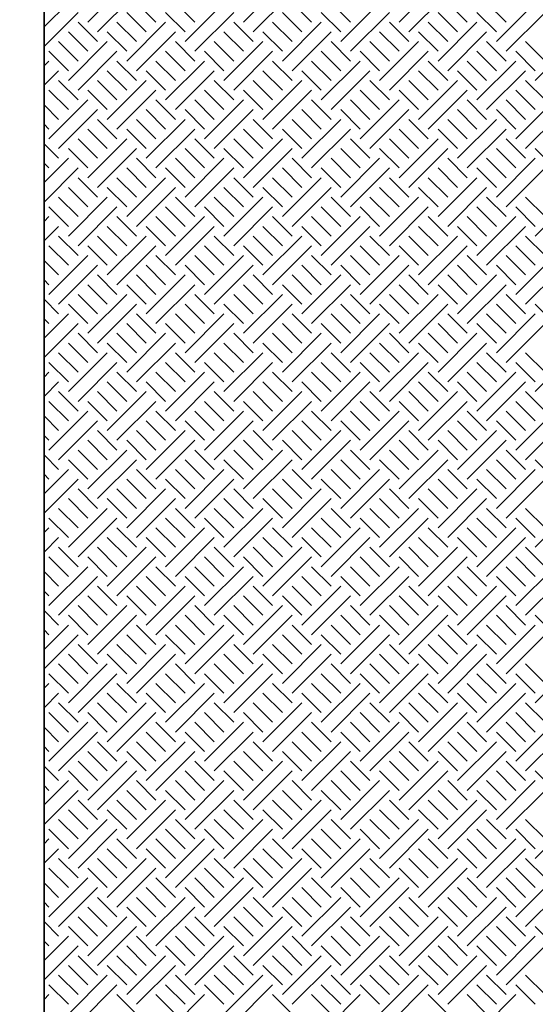
# Model space of a CAD drawing. Extents: x 6 to 96, y 5 to 124.
# Drawn here: x 26 to 32, y 48 to 58 of the extents above; entities that cross this region are included whole.
import ezdxf

# ---------------------------------------------------------------- set-up
doc = ezdxf.new("R2010")
doc.units = 0
doc.header["$MEASUREMENT"] = 0
doc.layers.add('FENCE', color=7, linetype='Continuous')

msp = doc.modelspace()

# ---------------------------------------------------------------- linework, layer by layer
at = {"layer": 'FENCE', "color": 7, "linetype": 'Continuous'}
for p, q in [((26.75, 43.5), (26.75, 83.75)), ((27.2, 57.7), (27.6, 58.1)), ((28.8, 57.7), (29.2, 58.1)), ((30.4, 57.7), (30.8, 58.1)), ((27.3, 57.6), (27.7, 58)), ((28.9, 57.6), (29.3, 58)), ((30.5, 57.6), (30.9, 58)), ((26.75, 57.65), (27, 57.9)), ((27.7, 57.9), (27.9, 57.7)), ((28.1, 57.9), (28.3, 57.7)), ((28.2, 57.5), (28.6, 57.9)), ((29.3, 57.9), (29.5, 57.7)), ((29.7, 57.9), (29.9, 57.7)), ((29.8, 57.5), (30.2, 57.9)), ((30.9, 57.9), (31.1, 57.7)), ((31.3, 57.9), (31.5, 57.7)), ((31.4, 57.5), (31.8, 57.9)), ((26.75, 57.45), (27.1, 57.8)), ((27.6, 57.8), (27.8, 57.6)), ((28, 57.8), (28.2, 57.6)), ((28.3, 57.4), (28.7, 57.8)), ((29.2, 57.8), (29.4, 57.6)), ((29.6, 57.8), (29.8, 57.6)), ((29.9, 57.4), (30.3, 57.8)), ((30.8, 57.8), (31, 57.6)), ((31.2, 57.8), (31.4, 57.6)), ((31.5, 57.4), (31.9, 57.8)), ((27.1, 57.7), (27.3, 57.5)), ((27.5, 57.7), (27.7, 57.5)), ((27.6, 57.3), (28, 57.7)), ((28.7, 57.7), (28.9, 57.5)), ((29.1, 57.7), (29.3, 57.5)), ((29.2, 57.3), (29.6, 57.7)), ((30.3, 57.7), (30.5, 57.5)), ((30.7, 57.7), (30.9, 57.5)), ((30.8, 57.3), (31.2, 57.7)), ((27, 57.6), (27.2, 57.4)), ((27.4, 57.6), (27.6, 57.4)), ((27.7, 57.2), (28.1, 57.6)), ((28.6, 57.6), (28.8, 57.4)), ((29, 57.6), (29.2, 57.4)), ((29.3, 57.2), (29.7, 57.6)), ((30.2, 57.6), (30.4, 57.4)), ((30.6, 57.6), (30.8, 57.4)), ((30.9, 57.2), (31.3, 57.6)), ((26.9, 57.5), (27.1, 57.3)), ((27, 57.1), (27.4, 57.5)), ((28.1, 57.5), (28.3, 57.3)), ((28.5, 57.5), (28.7, 57.3)), ((28.6, 57.1), (29, 57.5)), ((29.7, 57.5), (29.9, 57.3)), ((30.1, 57.5), (30.3, 57.3)), ((30.2, 57.1), (30.6, 57.5)), ((31.3, 57.5), (31.5, 57.3)), ((31.7, 57.5), (31.9, 57.3)), ((31.8, 57.1), (32.2, 57.5)), ((26.8, 57.4), (27, 57.2)), ((27.1, 57), (27.5, 57.4)), ((28, 57.4), (28.2, 57.2)), ((28.4, 57.4), (28.6, 57.2)), ((28.7, 57), (29.1, 57.4)), ((29.6, 57.4), (29.8, 57.2)), ((30, 57.4), (30.2, 57.2)), ((30.3, 57), (30.7, 57.4)), ((31.2, 57.4), (31.4, 57.2)), ((31.6, 57.4), (31.8, 57.2)), ((26.75, 57.25), (26.8, 57.3)), ((27.5, 57.3), (27.7, 57.1)), ((27.9, 57.3), (28.1, 57.1)), ((28, 56.9), (28.4, 57.3)), ((29.1, 57.3), (29.3, 57.1)), ((29.5, 57.3), (29.7, 57.1)), ((29.6, 56.9), (30, 57.3)), ((30.7, 57.3), (30.9, 57.1)), ((31.1, 57.3), (31.3, 57.1)), ((31.2, 56.9), (31.6, 57.3)), ((26.75, 57.05), (26.9, 57.2)), ((27.4, 57.2), (27.6, 57)), ((27.8, 57.2), (28, 57)), ((28.1, 56.8), (28.5, 57.2)), ((29, 57.2), (29.2, 57)), ((29.4, 57.2), (29.6, 57)), ((29.7, 56.8), (30.1, 57.2)), ((30.6, 57.2), (30.8, 57)), ((31, 57.2), (31.2, 57)), ((31.3, 56.8), (31.7, 57.2)), ((26.9, 57.1), (27.1, 56.9)), ((27.3, 57.1), (27.5, 56.9)), ((27.4, 56.7), (27.8, 57.1)), ((28.5, 57.1), (28.7, 56.9)), ((28.9, 57.1), (29.1, 56.9)), ((29, 56.7), (29.4, 57.1)), ((30.1, 57.1), (30.3, 56.9)), ((30.5, 57.1), (30.7, 56.9)), ((30.6, 56.7), (31, 57.1)), ((31.7, 57.1), (31.9, 56.9)), ((26.8, 57), (27, 56.8)), ((27.2, 57), (27.4, 56.8)), ((27.5, 56.6), (27.9, 57)), ((28.4, 57), (28.6, 56.8)), ((28.8, 57), (29, 56.8)), ((29.1, 56.6), (29.5, 57)), ((30, 57), (30.2, 56.8)), ((30.4, 57), (30.6, 56.8)), ((30.7, 56.6), (31.1, 57)), ((31.6, 57), (31.8, 56.8)), ((26.75, 56.85), (26.9, 56.7)), ((26.8, 56.5), (27.2, 56.9)), ((27.9, 56.9), (28.1, 56.7)), ((28.3, 56.9), (28.5, 56.7)), ((28.4, 56.5), (28.8, 56.9)), ((29.5, 56.9), (29.7, 56.7)), ((29.9, 56.9), (30.1, 56.7)), ((30, 56.5), (30.4, 56.9)), ((31.1, 56.9), (31.3, 56.7)), ((31.5, 56.9), (31.7, 56.7)), ((31.6, 56.5), (32, 56.9)), ((26.9, 56.4), (27.3, 56.8)), ((27.8, 56.8), (28, 56.6)), ((27.8, 56.3), (28.2, 56.7)), ((28.2, 56.8), (28.4, 56.6)), ((28.5, 56.4), (28.9, 56.8)), ((29.4, 56.8), (29.6, 56.6)), ((29.4, 56.3), (29.8, 56.7)), ((29.8, 56.8), (30, 56.6)), ((30.1, 56.4), (30.5, 56.8)), ((31, 56.8), (31.2, 56.6)), ((31, 56.3), (31.4, 56.7)), ((31.4, 56.8), (31.6, 56.6)), ((31.7, 56.4), (32.1, 56.8)), ((26.75, 56.65), (26.8, 56.6)), ((27.2, 56.6), (27.4, 56.4)), ((27.3, 56.7), (27.5, 56.5)), ((27.6, 56.6), (27.8, 56.4)), ((27.7, 56.7), (27.9, 56.5)), ((27.9, 56.2), (28.3, 56.6)), ((28.8, 56.6), (29, 56.4)), ((28.9, 56.7), (29.1, 56.5)), ((29.2, 56.6), (29.4, 56.4)), ((29.3, 56.7), (29.5, 56.5)), ((29.5, 56.2), (29.9, 56.6)), ((30.4, 56.6), (30.6, 56.4)), ((30.5, 56.7), (30.7, 56.5)), ((30.8, 56.6), (31, 56.4)), ((30.9, 56.7), (31.1, 56.5)), ((31.1, 56.2), (31.5, 56.6)), ((27.1, 56.5), (27.3, 56.3)), ((27.2, 56.1), (27.6, 56.5)), ((28.3, 56.5), (28.5, 56.3)), ((28.7, 56.5), (28.9, 56.3)), ((28.8, 56.1), (29.2, 56.5)), ((29.9, 56.5), (30.1, 56.3)), ((30.3, 56.5), (30.5, 56.3)), ((30.4, 56.1), (30.8, 56.5)), ((31.5, 56.5), (31.7, 56.3)), ((26.75, 56.45), (26.9, 56.3)), ((27, 56.4), (27.2, 56.2)), ((27.3, 56), (27.7, 56.4)), ((28.2, 56.4), (28.4, 56.2)), ((28.6, 56.4), (28.8, 56.2)), ((28.9, 56), (29.3, 56.4)), ((29.8, 56.4), (30, 56.2)), ((30.2, 56.4), (30.4, 56.2)), ((30.5, 56), (30.9, 56.4)), ((31.4, 56.4), (31.6, 56.2)), ((31.8, 56.4), (32, 56.2)), ((26.75, 56.05), (27, 56.3)), ((27.7, 56.3), (27.9, 56.1)), ((28.1, 56.3), (28.3, 56.1)), ((28.2, 55.9), (28.6, 56.3)), ((29.3, 56.3), (29.5, 56.1)), ((29.7, 56.3), (29.9, 56.1)), ((29.8, 55.9), (30.2, 56.3)), ((30.9, 56.3), (31.1, 56.1)), ((31.3, 56.3), (31.5, 56.1)), ((31.4, 55.9), (31.8, 56.3)), ((26.75, 56.25), (26.8, 56.2)), ((26.75, 55.85), (27.1, 56.2)), ((27.6, 56.2), (27.8, 56)), ((28, 56.2), (28.2, 56)), ((28.3, 55.8), (28.7, 56.2)), ((29.2, 56.2), (29.4, 56)), ((29.6, 56.2), (29.8, 56)), ((29.9, 55.8), (30.3, 56.2)), ((30.8, 56.2), (31, 56)), ((31.2, 56.2), (31.4, 56)), ((31.5, 55.8), (31.9, 56.2)), ((27.1, 56.1), (27.3, 55.9)), ((27.5, 56.1), (27.7, 55.9)), ((27.6, 55.7), (28, 56.1)), ((28.7, 56.1), (28.9, 55.9)), ((29.1, 56.1), (29.3, 55.9)), ((29.2, 55.7), (29.6, 56.1)), ((30.3, 56.1), (30.5, 55.9)), ((30.7, 56.1), (30.9, 55.9)), ((30.8, 55.7), (31.2, 56.1)), ((27, 56), (27.2, 55.8)), ((27.4, 56), (27.6, 55.8)), ((27.7, 55.6), (28.1, 56)), ((28.6, 56), (28.8, 55.8)), ((29, 56), (29.2, 55.8)), ((29.3, 55.6), (29.7, 56)), ((30.2, 56), (30.4, 55.8)), ((30.6, 56), (30.8, 55.8)), ((30.9, 55.6), (31.3, 56)), ((26.9, 55.9), (27.1, 55.7)), ((27, 55.5), (27.4, 55.9)), ((28.1, 55.9), (28.3, 55.7)), ((28.5, 55.9), (28.7, 55.7)), ((28.6, 55.5), (29, 55.9)), ((29.7, 55.9), (29.9, 55.7)), ((30.1, 55.9), (30.3, 55.7)), ((30.2, 55.5), (30.6, 55.9)), ((31.3, 55.9), (31.5, 55.7)), ((31.7, 55.9), (31.9, 55.7)), ((31.8, 55.5), (32.2, 55.9)), ((26.8, 55.8), (27, 55.6)), ((27.1, 55.4), (27.5, 55.8)), ((28, 55.8), (28.2, 55.6)), ((28.4, 55.8), (28.6, 55.6)), ((28.7, 55.4), (29.1, 55.8)), ((29.6, 55.8), (29.8, 55.6)), ((30, 55.8), (30.2, 55.6)), ((30.3, 55.4), (30.7, 55.8)), ((31.2, 55.8), (31.4, 55.6)), ((31.6, 55.8), (31.8, 55.6)), ((26.75, 55.65), (26.8, 55.7)), ((27.5, 55.7), (27.7, 55.5)), ((27.9, 55.7), (28.1, 55.5)), ((28, 55.3), (28.4, 55.7)), ((29.1, 55.7), (29.3, 55.5)), ((29.5, 55.7), (29.7, 55.5)), ((29.6, 55.3), (30, 55.7)), ((30.7, 55.7), (30.9, 55.5)), ((31.1, 55.7), (31.3, 55.5)), ((31.2, 55.3), (31.6, 55.7)), ((26.75, 55.45), (26.9, 55.6)), ((27.4, 55.6), (27.6, 55.4)), ((27.8, 55.6), (28, 55.4)), ((28.1, 55.2), (28.5, 55.6)), ((29, 55.6), (29.2, 55.4)), ((29.4, 55.6), (29.6, 55.4)), ((29.7, 55.2), (30.1, 55.6)), ((30.6, 55.6), (30.8, 55.4)), ((31, 55.6), (31.2, 55.4)), ((31.3, 55.2), (31.7, 55.6)), ((26.9, 55.5), (27.1, 55.3)), ((27.3, 55.5), (27.5, 55.3)), ((27.4, 55.1), (27.8, 55.5)), ((28.5, 55.5), (28.7, 55.3)), ((28.9, 55.5), (29.1, 55.3)), ((29, 55.1), (29.4, 55.5)), ((30.1, 55.5), (30.3, 55.3)), ((30.5, 55.5), (30.7, 55.3)), ((30.6, 55.1), (31, 55.5)), ((31.7, 55.5), (31.9, 55.3)), ((26.8, 55.4), (27, 55.2)), ((27.2, 55.4), (27.4, 55.2)), ((27.5, 55), (27.9, 55.4)), ((28.4, 55.4), (28.6, 55.2)), ((28.8, 55.4), (29, 55.2)), ((29.1, 55), (29.5, 55.4)), ((30, 55.4), (30.2, 55.2)), ((30.4, 55.4), (30.6, 55.2)), ((30.7, 55), (31.1, 55.4)), ((31.6, 55.4), (31.8, 55.2)), ((26.8, 54.9), (27.2, 55.3)), ((27.9, 55.3), (28.1, 55.1)), ((28.3, 55.3), (28.5, 55.1)), ((28.4, 54.9), (28.8, 55.3)), ((29.5, 55.3), (29.7, 55.1)), ((29.9, 55.3), (30.1, 55.1)), ((30, 54.9), (30.4, 55.3)), ((31.1, 55.3), (31.3, 55.1)), ((31.5, 55.3), (31.7, 55.1)), ((31.6, 54.9), (32, 55.3)), ((26.75, 55.25), (26.9, 55.1)), ((26.9, 54.8), (27.3, 55.2)), ((27.8, 55.2), (28, 55)), ((28.2, 55.2), (28.4, 55)), ((28.5, 54.8), (28.9, 55.2)), ((29.4, 55.2), (29.6, 55)), ((29.8, 55.2), (30, 55)), ((30.1, 54.8), (30.5, 55.2)), ((31, 55.2), (31.2, 55)), ((31.4, 55.2), (31.6, 55)), ((31.7, 54.8), (32.1, 55.2)), ((27.3, 55.1), (27.5, 54.9)), ((27.7, 55.1), (27.9, 54.9)), ((27.8, 54.7), (28.2, 55.1)), ((28.9, 55.1), (29.1, 54.9)), ((29.3, 55.1), (29.5, 54.9)), ((29.4, 54.7), (29.8, 55.1)), ((30.5, 55.1), (30.7, 54.9)), ((30.9, 55.1), (31.1, 54.9)), ((31, 54.7), (31.4, 55.1)), ((26.75, 55.05), (26.8, 55)), ((27.2, 55), (27.4, 54.8)), ((27.6, 55), (27.8, 54.8)), ((27.9, 54.6), (28.3, 55)), ((28.8, 55), (29, 54.8)), ((29.2, 55), (29.4, 54.8)), ((29.5, 54.6), (29.9, 55)), ((30.4, 55), (30.6, 54.8)), ((30.8, 55), (31, 54.8)), ((31.1, 54.6), (31.5, 55)), ((27.1, 54.9), (27.3, 54.7)), ((27.2, 54.5), (27.6, 54.9)), ((28.3, 54.9), (28.5, 54.7)), ((28.7, 54.9), (28.9, 54.7)), ((28.8, 54.5), (29.2, 54.9)), ((29.9, 54.9), (30.1, 54.7)), ((30.3, 54.9), (30.5, 54.7)), ((30.4, 54.5), (30.8, 54.9)), ((31.5, 54.9), (31.7, 54.7)), ((26.75, 54.85), (26.9, 54.7)), ((27, 54.8), (27.2, 54.6)), ((27.3, 54.4), (27.7, 54.8)), ((28.2, 54.8), (28.4, 54.6)), ((28.6, 54.8), (28.8, 54.6)), ((28.9, 54.4), (29.3, 54.8)), ((29.8, 54.8), (30, 54.6)), ((30.2, 54.8), (30.4, 54.6)), ((30.5, 54.4), (30.9, 54.8)), ((31.4, 54.8), (31.6, 54.6)), ((31.8, 54.8), (32, 54.6)), ((26.75, 54.45), (27, 54.7)), ((27.7, 54.7), (27.9, 54.5)), ((28.1, 54.7), (28.3, 54.5)), ((28.2, 54.3), (28.6, 54.7)), ((29.3, 54.7), (29.5, 54.5)), ((29.7, 54.7), (29.9, 54.5)), ((29.8, 54.3), (30.2, 54.7)), ((30.9, 54.7), (31.1, 54.5)), ((31.3, 54.7), (31.5, 54.5)), ((31.4, 54.3), (31.8, 54.7)), ((26.75, 54.65), (26.8, 54.6)), ((26.75, 54.25), (27.1, 54.6)), ((27.6, 54.6), (27.8, 54.4)), ((28, 54.6), (28.2, 54.4)), ((28.3, 54.2), (28.7, 54.6)), ((29.2, 54.6), (29.4, 54.4)), ((29.6, 54.6), (29.8, 54.4)), ((29.9, 54.2), (30.3, 54.6)), ((30.8, 54.6), (31, 54.4)), ((31.2, 54.6), (31.4, 54.4)), ((31.5, 54.2), (31.9, 54.6)), ((27.1, 54.5), (27.3, 54.3)), ((27.5, 54.5), (27.7, 54.3)), ((27.6, 54.1), (28, 54.5)), ((28.7, 54.5), (28.9, 54.3)), ((29.1, 54.5), (29.3, 54.3)), ((29.2, 54.1), (29.6, 54.5)), ((30.3, 54.5), (30.5, 54.3)), ((30.7, 54.5), (30.9, 54.3)), ((30.8, 54.1), (31.2, 54.5)), ((27, 54.4), (27.2, 54.2)), ((27.4, 54.4), (27.6, 54.2)), ((27.7, 54), (28.1, 54.4)), ((28.6, 54.4), (28.8, 54.2)), ((29, 54.4), (29.2, 54.2)), ((29.3, 54), (29.7, 54.4)), ((30.2, 54.4), (30.4, 54.2)), ((30.6, 54.4), (30.8, 54.2)), ((30.9, 54), (31.3, 54.4)), ((26.9, 54.3), (27.1, 54.1)), ((27, 53.9), (27.4, 54.3)), ((28.1, 54.3), (28.3, 54.1)), ((28.5, 54.3), (28.7, 54.1)), ((28.6, 53.9), (29, 54.3)), ((29.7, 54.3), (29.9, 54.1)), ((30.1, 54.3), (30.3, 54.1)), ((30.2, 53.9), (30.6, 54.3)), ((31.3, 54.3), (31.5, 54.1)), ((31.7, 54.3), (31.9, 54.1)), ((31.8, 53.9), (32.2, 54.3)), ((26.8, 54.2), (27, 54)), ((27.1, 53.8), (27.5, 54.2)), ((28, 54.2), (28.2, 54)), ((28.4, 54.2), (28.6, 54)), ((28.7, 53.8), (29.1, 54.2)), ((29.6, 54.2), (29.8, 54)), ((30, 54.2), (30.2, 54)), ((30.3, 53.8), (30.7, 54.2)), ((31.2, 54.2), (31.4, 54)), ((31.6, 54.2), (31.8, 54)), ((26.75, 54.05), (26.8, 54.1)), ((27.5, 54.1), (27.7, 53.9)), ((27.9, 54.1), (28.1, 53.9)), ((28, 53.7), (28.4, 54.1)), ((29.1, 54.1), (29.3, 53.9)), ((29.5, 54.1), (29.7, 53.9)), ((29.6, 53.7), (30, 54.1)), ((30.7, 54.1), (30.9, 53.9)), ((31.1, 54.1), (31.3, 53.9)), ((31.2, 53.7), (31.6, 54.1)), ((26.75, 53.85), (26.9, 54)), ((27.4, 54), (27.6, 53.8)), ((27.8, 54), (28, 53.8)), ((28.1, 53.6), (28.5, 54)), ((29, 54), (29.2, 53.8)), ((29.4, 54), (29.6, 53.8)), ((29.7, 53.6), (30.1, 54)), ((30.6, 54), (30.8, 53.8)), ((31, 54), (31.2, 53.8)), ((31.3, 53.6), (31.7, 54)), ((26.9, 53.9), (27.1, 53.7)), ((27.3, 53.9), (27.5, 53.7)), ((27.4, 53.5), (27.8, 53.9)), ((28.5, 53.9), (28.7, 53.7)), ((28.9, 53.9), (29.1, 53.7)), ((29, 53.5), (29.4, 53.9)), ((30.1, 53.9), (30.3, 53.7)), ((30.5, 53.9), (30.7, 53.7)), ((30.6, 53.5), (31, 53.9)), ((31.7, 53.9), (31.9, 53.7)), ((26.8, 53.8), (27, 53.6)), ((27.2, 53.8), (27.4, 53.6)), ((27.5, 53.4), (27.9, 53.8)), ((28.4, 53.8), (28.6, 53.6)), ((28.8, 53.8), (29, 53.6)), ((29.1, 53.4), (29.5, 53.8)), ((30, 53.8), (30.2, 53.6)), ((30.4, 53.8), (30.6, 53.6)), ((30.7, 53.4), (31.1, 53.8)), ((31.6, 53.8), (31.8, 53.6)), ((26.8, 53.3), (27.2, 53.7)), ((27.9, 53.7), (28.1, 53.5)), ((28.3, 53.7), (28.5, 53.5)), ((28.4, 53.3), (28.8, 53.7)), ((29.5, 53.7), (29.7, 53.5)), ((29.9, 53.7), (30.1, 53.5)), ((30, 53.3), (30.4, 53.7)), ((31.1, 53.7), (31.3, 53.5)), ((31.5, 53.7), (31.7, 53.5)), ((31.6, 53.3), (32, 53.7)), ((26.75, 53.65), (26.9, 53.5)), ((26.9, 53.2), (27.3, 53.6)), ((27.8, 53.6), (28, 53.4)), ((28.2, 53.6), (28.4, 53.4)), ((28.5, 53.2), (28.9, 53.6)), ((29.4, 53.6), (29.6, 53.4)), ((29.8, 53.6), (30, 53.4)), ((30.1, 53.2), (30.5, 53.6)), ((31, 53.6), (31.2, 53.4)), ((31.4, 53.6), (31.6, 53.4)), ((31.7, 53.2), (32.1, 53.6)), ((27.3, 53.5), (27.5, 53.3)), ((27.7, 53.5), (27.9, 53.3)), ((27.8, 53.1), (28.2, 53.5)), ((28.9, 53.5), (29.1, 53.3)), ((29.3, 53.5), (29.5, 53.3)), ((29.4, 53.1), (29.8, 53.5)), ((30.5, 53.5), (30.7, 53.3)), ((30.9, 53.5), (31.1, 53.3)), ((31, 53.1), (31.4, 53.5)), ((26.75, 53.45), (26.8, 53.4)), ((27.2, 53.4), (27.4, 53.2)), ((27.6, 53.4), (27.8, 53.2)), ((27.9, 53), (28.3, 53.4)), ((28.8, 53.4), (29, 53.2)), ((29.2, 53.4), (29.4, 53.2)), ((29.5, 53), (29.9, 53.4)), ((30.4, 53.4), (30.6, 53.2)), ((30.8, 53.4), (31, 53.2)), ((31.1, 53), (31.5, 53.4)), ((27.1, 53.3), (27.3, 53.1)), ((27.2, 52.9), (27.6, 53.3)), ((28.3, 53.3), (28.5, 53.1)), ((28.7, 53.3), (28.9, 53.1)), ((28.8, 52.9), (29.2, 53.3)), ((29.9, 53.3), (30.1, 53.1)), ((30.3, 53.3), (30.5, 53.1)), ((30.4, 52.9), (30.8, 53.3)), ((31.5, 53.3), (31.7, 53.1)), ((26.75, 53.25), (26.9, 53.1)), ((27, 53.2), (27.2, 53)), ((27.3, 52.8), (27.7, 53.2)), ((28.2, 53.2), (28.4, 53)), ((28.6, 53.2), (28.8, 53)), ((28.9, 52.8), (29.3, 53.2)), ((29.8, 53.2), (30, 53)), ((30.2, 53.2), (30.4, 53)), ((30.5, 52.8), (30.9, 53.2)), ((31.4, 53.2), (31.6, 53)), ((31.8, 53.2), (32, 53)), ((26.75, 52.85), (27, 53.1)), ((27.7, 53.1), (27.9, 52.9)), ((28.1, 53.1), (28.3, 52.9)), ((28.2, 52.7), (28.6, 53.1)), ((29.3, 53.1), (29.5, 52.9)), ((29.7, 53.1), (29.9, 52.9)), ((29.8, 52.7), (30.2, 53.1)), ((30.9, 53.1), (31.1, 52.9)), ((31.3, 53.1), (31.5, 52.9)), ((31.4, 52.7), (31.8, 53.1)), ((26.75, 53.05), (26.8, 53)), ((26.75, 52.65), (27.1, 53)), ((27.6, 53), (27.8, 52.8)), ((28, 53), (28.2, 52.8)), ((28.3, 52.6), (28.7, 53)), ((29.2, 53), (29.4, 52.8)), ((29.6, 53), (29.8, 52.8)), ((29.9, 52.6), (30.3, 53)), ((30.8, 53), (31, 52.8)), ((31.2, 53), (31.4, 52.8)), ((31.5, 52.6), (31.9, 53)), ((27.1, 52.9), (27.3, 52.7)), ((27.5, 52.9), (27.7, 52.7)), ((27.6, 52.5), (28, 52.9)), ((28.7, 52.9), (28.9, 52.7)), ((29.1, 52.9), (29.3, 52.7)), ((29.2, 52.5), (29.6, 52.9)), ((30.3, 52.9), (30.5, 52.7)), ((30.7, 52.9), (30.9, 52.7)), ((30.8, 52.5), (31.2, 52.9)), ((27, 52.8), (27.2, 52.6)), ((27.4, 52.8), (27.6, 52.6)), ((27.7, 52.4), (28.1, 52.8)), ((28.6, 52.8), (28.8, 52.6)), ((29, 52.8), (29.2, 52.6)), ((29.3, 52.4), (29.7, 52.8)), ((30.2, 52.8), (30.4, 52.6)), ((30.6, 52.8), (30.8, 52.6)), ((30.9, 52.4), (31.3, 52.8)), ((26.9, 52.7), (27.1, 52.5)), ((27, 52.3), (27.4, 52.7)), ((28.1, 52.7), (28.3, 52.5)), ((28.5, 52.7), (28.7, 52.5)), ((28.6, 52.3), (29, 52.7)), ((29.7, 52.7), (29.9, 52.5)), ((30.1, 52.7), (30.3, 52.5)), ((30.2, 52.3), (30.6, 52.7)), ((31.3, 52.7), (31.5, 52.5)), ((31.7, 52.7), (31.9, 52.5)), ((31.8, 52.3), (32.2, 52.7)), ((26.8, 52.6), (27, 52.4)), ((27.1, 52.2), (27.5, 52.6)), ((28, 52.6), (28.2, 52.4)), ((28.4, 52.6), (28.6, 52.4)), ((28.7, 52.2), (29.1, 52.6)), ((29.6, 52.6), (29.8, 52.4)), ((30, 52.6), (30.2, 52.4)), ((30.3, 52.2), (30.7, 52.6)), ((31.2, 52.6), (31.4, 52.4)), ((31.6, 52.6), (31.8, 52.4)), ((26.75, 52.45), (26.8, 52.5)), ((27.5, 52.5), (27.7, 52.3)), ((27.9, 52.5), (28.1, 52.3)), ((28, 52.1), (28.4, 52.5)), ((29.1, 52.5), (29.3, 52.3)), ((29.5, 52.5), (29.7, 52.3)), ((29.6, 52.1), (30, 52.5)), ((30.7, 52.5), (30.9, 52.3)), ((31.1, 52.5), (31.3, 52.3)), ((31.2, 52.1), (31.6, 52.5)), ((26.75, 52.25), (26.9, 52.4)), ((27.4, 52.4), (27.6, 52.2)), ((27.8, 52.4), (28, 52.2)), ((28.1, 52), (28.5, 52.4)), ((29, 52.4), (29.2, 52.2)), ((29.4, 52.4), (29.6, 52.2)), ((29.7, 52), (30.1, 52.4)), ((30.6, 52.4), (30.8, 52.2)), ((31, 52.4), (31.2, 52.2)), ((31.3, 52), (31.7, 52.4)), ((26.9, 52.3), (27.1, 52.1)), ((27.3, 52.3), (27.5, 52.1)), ((27.4, 51.9), (27.8, 52.3)), ((28.5, 52.3), (28.7, 52.1)), ((28.9, 52.3), (29.1, 52.1)), ((29, 51.9), (29.4, 52.3)), ((30.1, 52.3), (30.3, 52.1)), ((30.5, 52.3), (30.7, 52.1)), ((30.6, 51.9), (31, 52.3)), ((31.7, 52.3), (31.9, 52.1)), ((26.8, 52.2), (27, 52)), ((27.2, 52.2), (27.4, 52)), ((27.5, 51.8), (27.9, 52.2)), ((28.4, 52.2), (28.6, 52)), ((28.8, 52.2), (29, 52)), ((29.1, 51.8), (29.5, 52.2)), ((30, 52.2), (30.2, 52)), ((30.4, 52.2), (30.6, 52)), ((30.7, 51.8), (31.1, 52.2)), ((31.6, 52.2), (31.8, 52)), ((26.75, 52.05), (26.9, 51.9)), ((26.8, 51.7), (27.2, 52.1)), ((27.9, 52.1), (28.1, 51.9)), ((28.3, 52.1), (28.5, 51.9)), ((28.4, 51.7), (28.8, 52.1)), ((29.5, 52.1), (29.7, 51.9)), ((29.9, 52.1), (30.1, 51.9)), ((30, 51.7), (30.4, 52.1)), ((31.1, 52.1), (31.3, 51.9)), ((31.5, 52.1), (31.7, 51.9)), ((31.6, 51.7), (32, 52.1)), ((26.9, 51.6), (27.3, 52)), ((27.8, 52), (28, 51.8)), ((28.2, 52), (28.4, 51.8)), ((28.5, 51.6), (28.9, 52)), ((29.4, 52), (29.6, 51.8)), ((29.8, 52), (30, 51.8)), ((30.1, 51.6), (30.5, 52)), ((31, 52), (31.2, 51.8)), ((31.4, 52), (31.6, 51.8)), ((31.7, 51.6), (32.1, 52)), ((26.75, 51.85), (26.8, 51.8)), ((27.3, 51.9), (27.5, 51.7)), ((27.7, 51.9), (27.9, 51.7)), ((27.8, 51.5), (28.2, 51.9)), ((28.9, 51.9), (29.1, 51.7)), ((29.3, 51.9), (29.5, 51.7)), ((29.4, 51.5), (29.8, 51.9)), ((30.5, 51.9), (30.7, 51.7)), ((30.9, 51.9), (31.1, 51.7)), ((31, 51.5), (31.4, 51.9)), ((27.2, 51.8), (27.4, 51.6)), ((27.6, 51.8), (27.8, 51.6)), ((27.9, 51.4), (28.3, 51.8)), ((28.8, 51.8), (29, 51.6)), ((29.2, 51.8), (29.4, 51.6)), ((29.5, 51.4), (29.9, 51.8)), ((30.4, 51.8), (30.6, 51.6)), ((30.8, 51.8), (31, 51.6)), ((31.1, 51.4), (31.5, 51.8)), ((26.75, 51.65), (26.9, 51.5)), ((27.1, 51.7), (27.3, 51.5)), ((27.2, 51.3), (27.6, 51.7)), ((28.3, 51.7), (28.5, 51.5)), ((28.7, 51.7), (28.9, 51.5)), ((28.8, 51.3), (29.2, 51.7)), ((29.9, 51.7), (30.1, 51.5)), ((30.3, 51.7), (30.5, 51.5)), ((30.4, 51.3), (30.8, 51.7)), ((31.5, 51.7), (31.7, 51.5)), ((27, 51.6), (27.2, 51.4)), ((27.3, 51.2), (27.7, 51.6)), ((28.2, 51.6), (28.4, 51.4)), ((28.6, 51.6), (28.8, 51.4)), ((28.9, 51.2), (29.3, 51.6)), ((29.8, 51.6), (30, 51.4)), ((30.2, 51.6), (30.4, 51.4)), ((30.5, 51.2), (30.9, 51.6)), ((31.4, 51.6), (31.6, 51.4)), ((31.8, 51.6), (32, 51.4)), ((26.75, 51.25), (27, 51.5)), ((26.75, 51.45), (26.8, 51.4)), ((27.7, 51.5), (27.9, 51.3)), ((28.1, 51.5), (28.3, 51.3)), ((28.2, 51.1), (28.6, 51.5)), ((29.3, 51.5), (29.5, 51.3)), ((29.7, 51.5), (29.9, 51.3)), ((29.8, 51.1), (30.2, 51.5)), ((30.9, 51.5), (31.1, 51.3)), ((31.3, 51.5), (31.5, 51.3)), ((31.4, 51.1), (31.8, 51.5)), ((26.75, 51.05), (27.1, 51.4)), ((27.6, 51.4), (27.8, 51.2)), ((28, 51.4), (28.2, 51.2)), ((28.3, 51), (28.7, 51.4)), ((29.2, 51.4), (29.4, 51.2)), ((29.6, 51.4), (29.8, 51.2)), ((29.9, 51), (30.3, 51.4)), ((30.8, 51.4), (31, 51.2)), ((31.2, 51.4), (31.4, 51.2)), ((31.5, 51), (31.9, 51.4)), ((27.1, 51.3), (27.3, 51.1)), ((27.5, 51.3), (27.7, 51.1)), ((27.6, 50.9), (28, 51.3)), ((28.7, 51.3), (28.9, 51.1)), ((29.1, 51.3), (29.3, 51.1)), ((29.2, 50.9), (29.6, 51.3)), ((30.3, 51.3), (30.5, 51.1)), ((30.7, 51.3), (30.9, 51.1)), ((30.8, 50.9), (31.2, 51.3)), ((27, 51.2), (27.2, 51)), ((27.4, 51.2), (27.6, 51)), ((27.7, 50.8), (28.1, 51.2)), ((28.6, 51.2), (28.8, 51)), ((29, 51.2), (29.2, 51)), ((29.3, 50.8), (29.7, 51.2)), ((30.2, 51.2), (30.4, 51)), ((30.6, 51.2), (30.8, 51)), ((30.9, 50.8), (31.3, 51.2)), ((26.9, 51.1), (27.1, 50.9)), ((27, 50.7), (27.4, 51.1)), ((28.1, 51.1), (28.3, 50.9)), ((28.5, 51.1), (28.7, 50.9)), ((28.6, 50.7), (29, 51.1)), ((29.7, 51.1), (29.9, 50.9)), ((30.1, 51.1), (30.3, 50.9)), ((30.2, 50.7), (30.6, 51.1)), ((31.3, 51.1), (31.5, 50.9)), ((31.7, 51.1), (31.9, 50.9)), ((31.8, 50.7), (32.2, 51.1)), ((26.8, 51), (27, 50.8)), ((27.1, 50.6), (27.5, 51)), ((28, 51), (28.2, 50.8)), ((28.4, 51), (28.6, 50.8)), ((28.7, 50.6), (29.1, 51)), ((29.6, 51), (29.8, 50.8)), ((30, 51), (30.2, 50.8)), ((30.3, 50.6), (30.7, 51)), ((31.2, 51), (31.4, 50.8)), ((31.6, 51), (31.8, 50.8)), ((26.75, 50.85), (26.8, 50.9)), ((27.5, 50.9), (27.7, 50.7)), ((27.9, 50.9), (28.1, 50.7)), ((28, 50.5), (28.4, 50.9)), ((29.1, 50.9), (29.3, 50.7)), ((29.5, 50.9), (29.7, 50.7)), ((29.6, 50.5), (30, 50.9)), ((30.7, 50.9), (30.9, 50.7)), ((31.1, 50.9), (31.3, 50.7)), ((31.2, 50.5), (31.6, 50.9)), ((26.75, 50.65), (26.9, 50.8)), ((27.4, 50.8), (27.6, 50.6)), ((27.8, 50.8), (28, 50.6)), ((28.1, 50.4), (28.5, 50.8)), ((29, 50.8), (29.2, 50.6)), ((29.4, 50.8), (29.6, 50.6)), ((29.7, 50.4), (30.1, 50.8)), ((30.6, 50.8), (30.8, 50.6)), ((31, 50.8), (31.2, 50.6)), ((31.3, 50.4), (31.7, 50.8)), ((26.9, 50.7), (27.1, 50.5)), ((27.3, 50.7), (27.5, 50.5)), ((27.4, 50.3), (27.8, 50.7)), ((28.5, 50.7), (28.7, 50.5)), ((28.9, 50.7), (29.1, 50.5)), ((29, 50.3), (29.4, 50.7)), ((30.1, 50.7), (30.3, 50.5)), ((30.5, 50.7), (30.7, 50.5)), ((30.6, 50.3), (31, 50.7)), ((31.7, 50.7), (31.9, 50.5)), ((26.8, 50.6), (27, 50.4)), ((27.2, 50.6), (27.4, 50.4)), ((27.5, 50.2), (27.9, 50.6)), ((28.4, 50.6), (28.6, 50.4)), ((28.8, 50.6), (29, 50.4)), ((29.1, 50.2), (29.5, 50.6)), ((30, 50.6), (30.2, 50.4)), ((30.4, 50.6), (30.6, 50.4)), ((30.7, 50.2), (31.1, 50.6)), ((31.6, 50.6), (31.8, 50.4)), ((26.75, 50.45), (26.9, 50.3)), ((26.8, 50.1), (27.2, 50.5)), ((27.9, 50.5), (28.1, 50.3)), ((28.3, 50.5), (28.5, 50.3)), ((28.4, 50.1), (28.8, 50.5)), ((29.5, 50.5), (29.7, 50.3)), ((29.9, 50.5), (30.1, 50.3)), ((30, 50.1), (30.4, 50.5)), ((31.1, 50.5), (31.3, 50.3)), ((31.5, 50.5), (31.7, 50.3)), ((31.6, 50.1), (32, 50.5)), ((26.9, 50), (27.3, 50.4)), ((27.8, 50.4), (28, 50.2)), ((28.2, 50.4), (28.4, 50.2)), ((28.5, 50), (28.9, 50.4)), ((29.4, 50.4), (29.6, 50.2)), ((29.8, 50.4), (30, 50.2)), ((30.1, 50), (30.5, 50.4)), ((31, 50.4), (31.2, 50.2)), ((31.4, 50.4), (31.6, 50.2)), ((31.7, 50), (32.1, 50.4)), ((26.75, 50.25), (26.8, 50.2)), ((27.3, 50.3), (27.5, 50.1)), ((27.7, 50.3), (27.9, 50.1)), ((27.8, 49.9), (28.2, 50.3)), ((28.9, 50.3), (29.1, 50.1)), ((29.3, 50.3), (29.5, 50.1)), ((29.4, 49.9), (29.8, 50.3)), ((30.5, 50.3), (30.7, 50.1)), ((30.9, 50.3), (31.1, 50.1)), ((31, 49.9), (31.4, 50.3)), ((27.2, 50.2), (27.4, 50)), ((27.6, 50.2), (27.8, 50)), ((27.9, 49.8), (28.3, 50.2)), ((28.8, 50.2), (29, 50)), ((29.2, 50.2), (29.4, 50)), ((29.5, 49.8), (29.9, 50.2)), ((30.4, 50.2), (30.6, 50)), ((30.8, 50.2), (31, 50)), ((31.1, 49.8), (31.5, 50.2)), ((26.75, 50.05), (26.9, 49.9)), ((27.1, 50.1), (27.3, 49.9)), ((27.2, 49.7), (27.6, 50.1)), ((28.3, 50.1), (28.5, 49.9)), ((28.7, 50.1), (28.9, 49.9)), ((28.8, 49.7), (29.2, 50.1)), ((29.9, 50.1), (30.1, 49.9)), ((30.3, 50.1), (30.5, 49.9)), ((30.4, 49.7), (30.8, 50.1)), ((31.5, 50.1), (31.7, 49.9)), ((27, 50), (27.2, 49.8)), ((27.3, 49.6), (27.7, 50)), ((28.2, 50), (28.4, 49.8)), ((28.6, 50), (28.8, 49.8)), ((28.9, 49.6), (29.3, 50)), ((29.8, 50), (30, 49.8)), ((30.2, 50), (30.4, 49.8)), ((30.5, 49.6), (30.9, 50)), ((31.4, 50), (31.6, 49.8)), ((31.8, 50), (32, 49.8)), ((26.75, 49.65), (27, 49.9)), ((26.75, 49.85), (26.8, 49.8)), ((27.7, 49.9), (27.9, 49.7)), ((28.1, 49.9), (28.3, 49.7)), ((28.2, 49.5), (28.6, 49.9)), ((29.3, 49.9), (29.5, 49.7)), ((29.7, 49.9), (29.9, 49.7)), ((29.8, 49.5), (30.2, 49.9)), ((30.9, 49.9), (31.1, 49.7)), ((31.3, 49.9), (31.5, 49.7)), ((31.4, 49.5), (31.8, 49.9)), ((26.75, 49.45), (27.1, 49.8)), ((27.6, 49.8), (27.8, 49.6)), ((28, 49.8), (28.2, 49.6)), ((28.3, 49.4), (28.7, 49.8)), ((29.2, 49.8), (29.4, 49.6)), ((29.6, 49.8), (29.8, 49.6)), ((29.9, 49.4), (30.3, 49.8)), ((30.8, 49.8), (31, 49.6)), ((31.2, 49.8), (31.4, 49.6)), ((31.5, 49.4), (31.9, 49.8)), ((27.1, 49.7), (27.3, 49.5)), ((27.5, 49.7), (27.7, 49.5)), ((27.6, 49.3), (28, 49.7)), ((28.7, 49.7), (28.9, 49.5)), ((29.1, 49.7), (29.3, 49.5)), ((29.2, 49.3), (29.6, 49.7)), ((30.3, 49.7), (30.5, 49.5)), ((30.7, 49.7), (30.9, 49.5)), ((30.8, 49.3), (31.2, 49.7)), ((27, 49.6), (27.2, 49.4)), ((27.4, 49.6), (27.6, 49.4)), ((27.7, 49.2), (28.1, 49.6)), ((28.6, 49.6), (28.8, 49.4)), ((29, 49.6), (29.2, 49.4)), ((29.3, 49.2), (29.7, 49.6)), ((30.2, 49.6), (30.4, 49.4)), ((30.6, 49.6), (30.8, 49.4)), ((30.9, 49.2), (31.3, 49.6)), ((26.9, 49.5), (27.1, 49.3)), ((27, 49.1), (27.4, 49.5)), ((28.1, 49.5), (28.3, 49.3)), ((28.5, 49.5), (28.7, 49.3)), ((28.6, 49.1), (29, 49.5)), ((29.7, 49.5), (29.9, 49.3)), ((30.1, 49.5), (30.3, 49.3)), ((30.2, 49.1), (30.6, 49.5)), ((31.3, 49.5), (31.5, 49.3)), ((31.7, 49.5), (31.9, 49.3)), ((31.8, 49.1), (32.2, 49.5)), ((26.8, 49.4), (27, 49.2)), ((27.1, 49), (27.5, 49.4)), ((28, 49.4), (28.2, 49.2)), ((28.4, 49.4), (28.6, 49.2)), ((28.7, 49), (29.1, 49.4)), ((29.6, 49.4), (29.8, 49.2)), ((30, 49.4), (30.2, 49.2)), ((30.3, 49), (30.7, 49.4)), ((31.2, 49.4), (31.4, 49.2)), ((31.6, 49.4), (31.8, 49.2)), ((26.75, 49.25), (26.8, 49.3)), ((27.5, 49.3), (27.7, 49.1)), ((27.9, 49.3), (28.1, 49.1)), ((28, 48.9), (28.4, 49.3)), ((29.1, 49.3), (29.3, 49.1)), ((29.5, 49.3), (29.7, 49.1)), ((29.6, 48.9), (30, 49.3)), ((30.7, 49.3), (30.9, 49.1)), ((31.1, 49.3), (31.3, 49.1)), ((31.2, 48.9), (31.6, 49.3)), ((26.75, 49.05), (26.9, 49.2)), ((27.4, 49.2), (27.6, 49)), ((27.8, 49.2), (28, 49)), ((28.1, 48.8), (28.5, 49.2)), ((29, 49.2), (29.2, 49)), ((29.4, 49.2), (29.6, 49)), ((29.7, 48.8), (30.1, 49.2)), ((30.6, 49.2), (30.8, 49)), ((31, 49.2), (31.2, 49)), ((31.3, 48.8), (31.7, 49.2)), ((26.9, 49.1), (27.1, 48.9)), ((27.3, 49.1), (27.5, 48.9)), ((27.4, 48.7), (27.8, 49.1)), ((28.5, 49.1), (28.7, 48.9)), ((28.9, 49.1), (29.1, 48.9)), ((29, 48.7), (29.4, 49.1)), ((30.1, 49.1), (30.3, 48.9)), ((30.5, 49.1), (30.7, 48.9)), ((30.6, 48.7), (31, 49.1)), ((31.7, 49.1), (31.9, 48.9)), ((26.8, 49), (27, 48.8)), ((27.2, 49), (27.4, 48.8)), ((27.5, 48.6), (27.9, 49)), ((28.4, 49), (28.6, 48.8)), ((28.8, 49), (29, 48.8)), ((29.1, 48.6), (29.5, 49)), ((30, 49), (30.2, 48.8)), ((30.4, 49), (30.6, 48.8)), ((30.7, 48.6), (31.1, 49)), ((31.6, 49), (31.8, 48.8)), ((26.75, 48.85), (26.9, 48.7)), ((26.8, 48.5), (27.2, 48.9)), ((27.9, 48.9), (28.1, 48.7)), ((28.3, 48.9), (28.5, 48.7)), ((28.4, 48.5), (28.8, 48.9)), ((29.5, 48.9), (29.7, 48.7)), ((29.9, 48.9), (30.1, 48.7)), ((30, 48.5), (30.4, 48.9)), ((31.1, 48.9), (31.3, 48.7)), ((31.5, 48.9), (31.7, 48.7)), ((31.6, 48.5), (32, 48.9)), ((26.9, 48.4), (27.3, 48.8)), ((27.8, 48.8), (28, 48.6)), ((28.2, 48.8), (28.4, 48.6)), ((28.5, 48.4), (28.9, 48.8)), ((29.4, 48.8), (29.6, 48.6)), ((29.8, 48.8), (30, 48.6)), ((30.1, 48.4), (30.5, 48.8)), ((31, 48.8), (31.2, 48.6)), ((31.4, 48.8), (31.6, 48.6)), ((31.7, 48.4), (32.1, 48.8)), ((26.75, 48.65), (26.8, 48.6)), ((27.3, 48.7), (27.5, 48.5)), ((27.6, 48.6), (27.8, 48.4)), ((27.7, 48.7), (27.9, 48.5)), ((27.8, 48.3), (28.2, 48.7)), ((27.9, 48.2), (28.3, 48.6)), ((28.9, 48.7), (29.1, 48.5)), ((29.2, 48.6), (29.4, 48.4)), ((29.3, 48.7), (29.5, 48.5)), ((29.4, 48.3), (29.8, 48.7)), ((29.5, 48.2), (29.9, 48.6)), ((30.5, 48.7), (30.7, 48.5)), ((30.8, 48.6), (31, 48.4)), ((30.9, 48.7), (31.1, 48.5)), ((31, 48.3), (31.4, 48.7)), ((31.1, 48.2), (31.5, 48.6)), ((27.1, 48.5), (27.3, 48.3)), ((27.2, 48.6), (27.4, 48.4)), ((27.2, 48.1), (27.6, 48.5)), ((28.3, 48.5), (28.5, 48.3)), ((28.7, 48.5), (28.9, 48.3)), ((28.8, 48.6), (29, 48.4)), ((28.8, 48.1), (29.2, 48.5)), ((29.9, 48.5), (30.1, 48.3)), ((30.3, 48.5), (30.5, 48.3)), ((30.4, 48.6), (30.6, 48.4)), ((30.4, 48.1), (30.8, 48.5)), ((31.5, 48.5), (31.7, 48.3)), ((26.75, 48.45), (26.9, 48.3)), ((27, 48.4), (27.2, 48.2)), ((27.3, 48), (27.7, 48.4)), ((28.2, 48.4), (28.4, 48.2)), ((28.6, 48.4), (28.8, 48.2)), ((28.9, 48), (29.3, 48.4)), ((29.8, 48.4), (30, 48.2)), ((30.2, 48.4), (30.4, 48.2)), ((30.5, 48), (30.9, 48.4)), ((31.4, 48.4), (31.6, 48.2)), ((31.8, 48.4), (32, 48.2)), ((26.75, 48.05), (27, 48.3)), ((27.7, 48.3), (27.9, 48.1)), ((28.1, 48.3), (28.3, 48.1)), ((28.2, 47.9), (28.6, 48.3)), ((29.3, 48.3), (29.5, 48.1)), ((29.7, 48.3), (29.9, 48.1)), ((29.8, 47.9), (30.2, 48.3)), ((30.9, 48.3), (31.1, 48.1)), ((31.3, 48.3), (31.5, 48.1)), ((31.4, 47.9), (31.8, 48.3)), ((26.75, 48.25), (26.8, 48.2)), ((26.75, 47.85), (27.1, 48.2)), ((27.6, 48.2), (27.8, 48)), ((28, 48.2), (28.2, 48)), ((28.3, 47.8), (28.7, 48.2)), ((29.2, 48.2), (29.4, 48)), ((29.6, 48.2), (29.8, 48)), ((29.9, 47.8), (30.3, 48.2)), ((30.8, 48.2), (31, 48)), ((31.2, 48.2), (31.4, 48)), ((31.5, 47.8), (31.9, 48.2)), ((27.1, 48.1), (27.3, 47.9)), ((27.5, 48.1), (27.7, 47.9)), ((27.6, 47.7), (28, 48.1)), ((28.7, 48.1), (28.9, 47.9)), ((29.1, 48.1), (29.3, 47.9)), ((29.2, 47.7), (29.6, 48.1)), ((30.3, 48.1), (30.5, 47.9)), ((30.7, 48.1), (30.9, 47.9)), ((30.8, 47.7), (31.2, 48.1)), ((27, 48), (27.2, 47.8)), ((27.4, 48), (27.6, 47.8)), ((27.7, 47.6), (28.1, 48)), ((28.6, 48), (28.8, 47.8)), ((29, 48), (29.2, 47.8)), ((29.3, 47.6), (29.7, 48)), ((30.2, 48), (30.4, 47.8)), ((30.6, 48), (30.8, 47.8)), ((30.9, 47.6), (31.3, 48)), ((26.9, 47.9), (27.1, 47.7)), ((27, 47.5), (27.4, 47.9)), ((28.1, 47.9), (28.3, 47.7)), ((28.5, 47.9), (28.7, 47.7)), ((28.6, 47.5), (29, 47.9)), ((29.7, 47.9), (29.9, 47.7)), ((30.1, 47.9), (30.3, 47.7)), ((30.2, 47.5), (30.6, 47.9)), ((31.3, 47.9), (31.5, 47.7)), ((31.7, 47.9), (31.9, 47.7)), ((26.8, 47.8), (27, 47.6)), ((27.1, 47.4), (27.5, 47.8)), ((28, 47.8), (28.2, 47.6)), ((28.4, 47.8), (28.6, 47.6)), ((28.7, 47.4), (29.1, 47.8)), ((29.6, 47.8), (29.8, 47.6)), ((30, 47.8), (30.2, 47.6)), ((30.3, 47.4), (30.7, 47.8)), ((31.2, 47.8), (31.4, 47.6)), ((31.6, 47.8), (31.8, 47.6)), ((26.75, 47.65), (26.8, 47.7)), ((27.5, 47.7), (27.7, 47.5)), ((27.9, 47.7), (28.1, 47.5)), ((28, 47.3), (28.4, 47.7)), ((29.1, 47.7), (29.3, 47.5)), ((29.5, 47.7), (29.7, 47.5)), ((29.6, 47.3), (30, 47.7)), ((30.7, 47.7), (30.9, 47.5)), ((31.1, 47.7), (31.3, 47.5)), ((31.2, 47.3), (31.6, 47.7))]:
    msp.add_line(p, q, dxfattribs=at)
msp.add_lwpolyline([(20.25, 73.5), (14.25, 73.5), (14.25, 37.5), (48, 37.5), (48, 73.5), (26.75, 73.5), (26.75, 43.5), (20.25, 43.5)], close=True, dxfattribs=at)

doc.saveas('drawing.dxf')
